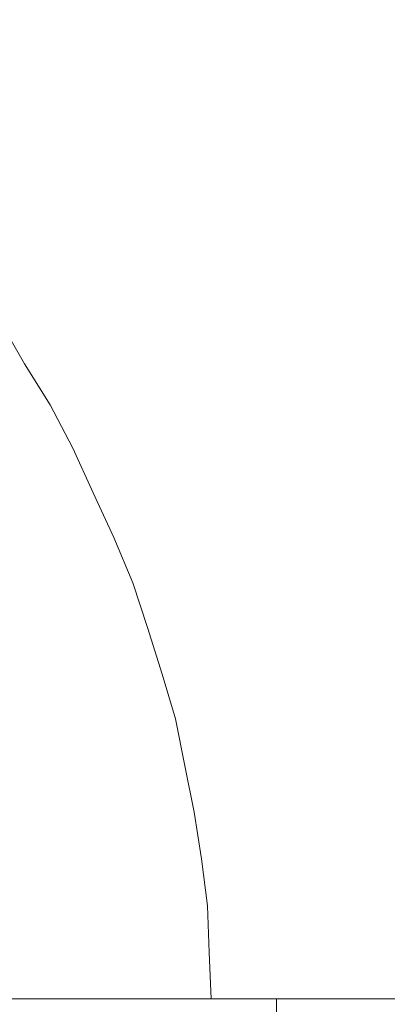
# Model space of a CAD drawing. Extents: x 0 to 0.9, y -0.891 to 0.009.
# Drawn here: x 0.833 to 0.853, y -0.135 to -0.083 of the extents above; entities that cross this region are included whole.
import ezdxf

# ---------------------------------------------------------------- set-up
doc = ezdxf.new("R2010")
doc.units = 0
doc.header["$MEASUREMENT"] = 0
doc.layers.add('detal', color=7, linetype='Continuous')

msp = doc.modelspace()

# ---------------------------------------------------------------- linework, layer by layer
at = {"layer": 'detal', "lineweight": 0}
for points, invisible_edges in [([(0.852592, -0.082789, 0.168592), (0.854986, -0.080394, 0.168676), (0.854, -0.076592, 0.168676), (0.851493, -0.079183, 0.168592)], 15), ([(0.839099, -0.083099, 0.168394), (0.841493, -0.080394, 0.168394), (0.840085, -0.077493, 0.168394), (0.837577, -0.080282, 0.168394)], 15), ([(0.83138, -0.083099, 0.168197), (0.833577, -0.080394, 0.168282), (0.83169, -0.078, 0.168282), (0.82938, -0.080901, 0.168197)], 15), ([(0.835296, -0.082986, 0.168282), (0.837577, -0.080282, 0.168394), (0.836, -0.077606, 0.168394), (0.833577, -0.080394, 0.168282)], 15), ([(0.842873, -0.083493, 0.168394), (0.845296, -0.080901, 0.168479), (0.844, -0.07769, 0.168479), (0.841493, -0.080394, 0.168394)], 15), ([(0.846592, -0.084085, 0.168479), (0.848986, -0.08169, 0.168479), (0.847775, -0.078282, 0.168592), (0.845296, -0.080901, 0.168479)], 15), ([(0.850197, -0.085099, 0.168479), (0.852592, -0.082789, 0.168592), (0.851493, -0.079183, 0.168592), (0.848986, -0.08169, 0.168479)], 15), ([(0.833099, -0.085493, 0.168197), (0.835296, -0.082986, 0.168282), (0.833577, -0.080394, 0.168282), (0.83138, -0.083099, 0.168197)], 15), ([(0.836789, -0.085606, 0.168282), (0.839099, -0.083099, 0.168394), (0.837577, -0.080282, 0.168394), (0.835296, -0.082986, 0.168282)], 15), ([(0.840592, -0.085887, 0.168394), (0.842873, -0.083493, 0.168394), (0.841493, -0.080394, 0.168394), (0.839099, -0.083099, 0.168394)], 15), ([(0.853577, -0.086394, 0.168592), (0.856, -0.084197, 0.168676), (0.854986, -0.080394, 0.168676), (0.852592, -0.082789, 0.168592)], 15), ([(0.844282, -0.086507, 0.168394), (0.846592, -0.084085, 0.168479), (0.845296, -0.080901, 0.168479), (0.842873, -0.083493, 0.168394)], 15), ([(0.847775, -0.087408, 0.168479), (0.850197, -0.085099, 0.168479), (0.848986, -0.08169, 0.168479), (0.846592, -0.084085, 0.168479)], 15), ([(0.851296, -0.088592, 0.168479), (0.853577, -0.086394, 0.168592), (0.852592, -0.082789, 0.168592), (0.850197, -0.085099, 0.168479)], 15), ([(0.830986, -0.088, 0.168197), (0.833099, -0.085493, 0.168197), (0.83138, -0.083099, 0.168197), (0.829296, -0.085803, 0.168197)], 15), ([(0.834592, -0.088, 0.168197), (0.836789, -0.085606, 0.168282), (0.835296, -0.082986, 0.168282), (0.833099, -0.085493, 0.168197)], 15), ([(0.838282, -0.088282, 0.168282), (0.840592, -0.085887, 0.168394), (0.839099, -0.083099, 0.168394), (0.836789, -0.085606, 0.168282)], 15), ([(0.842, -0.088789, 0.168394), (0.844282, -0.086507, 0.168394), (0.842873, -0.083493, 0.168394), (0.840592, -0.085887, 0.168394)], 15), ([(0.845493, -0.089606, 0.168394), (0.847775, -0.087408, 0.168479), (0.846592, -0.084085, 0.168479), (0.844282, -0.086507, 0.168394)], 15), ([(0.848986, -0.090704, 0.168479), (0.851296, -0.088592, 0.168479), (0.850197, -0.085099, 0.168479), (0.847775, -0.087408, 0.168479)], 15), ([(0.832592, -0.090282, 0.168197), (0.834592, -0.088, 0.168197), (0.833099, -0.085493, 0.168197), (0.830986, -0.088, 0.168197)], 15), ([(0.836197, -0.090592, 0.168197), (0.838282, -0.088282, 0.168282), (0.836789, -0.085606, 0.168282), (0.834592, -0.088, 0.168197)], 15), ([(0.839775, -0.090986, 0.168282), (0.842, -0.088789, 0.168394), (0.840592, -0.085887, 0.168394), (0.838282, -0.088282, 0.168282)], 15), ([(0.852282, -0.092085, 0.168479), (0.854592, -0.090085, 0.168592), (0.853577, -0.086394, 0.168592), (0.851296, -0.088592, 0.168479)], 15), ([(0.843296, -0.091803, 0.168282), (0.845493, -0.089606, 0.168394), (0.844282, -0.086507, 0.168394), (0.842, -0.088789, 0.168394)], 15), ([(0.846676, -0.092789, 0.168394), (0.848986, -0.090704, 0.168479), (0.847775, -0.087408, 0.168479), (0.845493, -0.089606, 0.168394)], 15), ([(0.834085, -0.092704, 0.168197), (0.836197, -0.090592, 0.168197), (0.834592, -0.088, 0.168197), (0.832592, -0.090282, 0.168197)], 15), ([(0.837577, -0.093099, 0.168197), (0.839775, -0.090986, 0.168282), (0.838282, -0.088282, 0.168282), (0.836197, -0.090592, 0.168197)], 15), ([(0.841099, -0.093803, 0.168282), (0.843296, -0.091803, 0.168282), (0.842, -0.088789, 0.168394), (0.839775, -0.090986, 0.168282)], 15), ([(0.850085, -0.094, 0.168479), (0.852282, -0.092085, 0.168479), (0.851296, -0.088592, 0.168479), (0.848986, -0.090704, 0.168479)], 15), ([(0.844479, -0.094704, 0.168282), (0.846676, -0.092789, 0.168394), (0.845493, -0.089606, 0.168394), (0.843296, -0.091803, 0.168282)], 15), ([(0.853183, -0.095606, 0.168479), (0.855493, -0.093803, 0.168592), (0.854592, -0.090085, 0.168592), (0.852282, -0.092085, 0.168479)], 15), ([(0.832197, -0.094704, 0.168), (0.834085, -0.092704, 0.168197), (0.832592, -0.090282, 0.168197), (0.830592, -0.092507, 0.168)], 15), ([(0.835577, -0.095099, 0.168197), (0.837577, -0.093099, 0.168197), (0.836197, -0.090592, 0.168197), (0.834085, -0.092704, 0.168197)], 15), ([(0.838986, -0.095803, 0.168197), (0.841099, -0.093803, 0.168282), (0.839775, -0.090986, 0.168282), (0.837577, -0.093099, 0.168197)], 15), ([(0.847775, -0.095887, 0.168394), (0.850085, -0.094, 0.168479), (0.848986, -0.090704, 0.168479), (0.846676, -0.092789, 0.168394)], 15), ([(0.842394, -0.096592, 0.168282), (0.844479, -0.094704, 0.168282), (0.843296, -0.091803, 0.168282), (0.841099, -0.093803, 0.168282)], 15), ([(0.850986, -0.097408, 0.168479), (0.853183, -0.095606, 0.168479), (0.852282, -0.092085, 0.168479), (0.850085, -0.094, 0.168479)], 15), ([(0.83369, -0.096986, 0.168), (0.835577, -0.095099, 0.168197), (0.834085, -0.092704, 0.168197), (0.832197, -0.094704, 0.168)], 15), ([(0.84569, -0.097803, 0.168282), (0.847775, -0.095887, 0.168394), (0.846676, -0.092789, 0.168394), (0.844479, -0.094704, 0.168282)], 15), ([(0.836986, -0.097606, 0.168197), (0.838986, -0.095803, 0.168197), (0.837577, -0.093099, 0.168197), (0.835577, -0.095099, 0.168197)], 15), ([(0.840282, -0.098507, 0.168197), (0.842394, -0.096592, 0.168282), (0.841099, -0.093803, 0.168282), (0.838986, -0.095803, 0.168197)], 15), ([(0.848873, -0.099099, 0.168394), (0.850986, -0.097408, 0.168479), (0.850085, -0.094, 0.168479), (0.847775, -0.095887, 0.168394)], 15), ([(0.832, -0.098704, 0.167493), (0.83369, -0.096986, 0.168), (0.832197, -0.094704, 0.168), (0.830479, -0.096592, 0.167577)], 7), ([(0.843577, -0.099493, 0.168282), (0.84569, -0.097803, 0.168282), (0.844479, -0.094704, 0.168282), (0.842394, -0.096592, 0.168282)], 15), ([(0.835099, -0.099408, 0.168), (0.836986, -0.097606, 0.168197), (0.835577, -0.095099, 0.168197), (0.83369, -0.096986, 0.168)], 15), ([(0.838282, -0.100197, 0.168085), (0.840282, -0.098507, 0.168197), (0.838986, -0.095803, 0.168197), (0.836986, -0.097606, 0.168197)], 15), ([(0.846789, -0.100789, 0.168282), (0.848873, -0.099099, 0.168394), (0.847775, -0.095887, 0.168394), (0.84569, -0.097803, 0.168282)], 15), ([(0.852, -0.100789, 0.168479), (0.854085, -0.099183, 0.168479), (0.853183, -0.095606, 0.168479), (0.850986, -0.097408, 0.168479)], 15), ([(0.833296, -0.100986, 0.167493), (0.835099, -0.099408, 0.168), (0.83369, -0.096986, 0.168), (0.832, -0.098704, 0.167493)], 7), ([(0.841493, -0.101183, 0.168197), (0.843577, -0.099493, 0.168282), (0.842394, -0.096592, 0.168282), (0.840282, -0.098507, 0.168197)], 15), ([(0.849775, -0.102394, 0.168394), (0.852, -0.100789, 0.168479), (0.850986, -0.097408, 0.168479), (0.848873, -0.099099, 0.168394)], 15), ([(0.836394, -0.101803, 0.168), (0.838282, -0.100197, 0.168085), (0.836986, -0.097606, 0.168197), (0.835099, -0.099408, 0.168)], 15), ([(0.844676, -0.102394, 0.168282), (0.846789, -0.100789, 0.168282), (0.84569, -0.097803, 0.168282), (0.843577, -0.099493, 0.168282)], 15), ([(0.839493, -0.102704, 0.168085), (0.841493, -0.101183, 0.168197), (0.840282, -0.098507, 0.168197), (0.838282, -0.100197, 0.168085)], 15), ([(0.831887, -0.102394, 0.166479), (0.833296, -0.100986, 0.167493), (0.832, -0.098704, 0.167493), (0.830479, -0.100282, 0.166592)], 13), ([(0.847775, -0.103887, 0.168282), (0.849775, -0.102394, 0.168394), (0.848873, -0.099099, 0.168394), (0.846789, -0.100789, 0.168282)], 15), ([(0.834676, -0.103183, 0.16738), (0.836394, -0.101803, 0.168), (0.835099, -0.099408, 0.168), (0.833296, -0.100986, 0.167493)], 7), ([(0.842592, -0.103887, 0.168197), (0.844676, -0.102394, 0.168282), (0.843577, -0.099493, 0.168282), (0.841493, -0.101183, 0.168197)], 15), ([(0.852789, -0.104197, 0.168479), (0.854873, -0.102704, 0.168479), (0.854085, -0.099183, 0.168479), (0.852, -0.100789, 0.168479)], 15), ([(0.83769, -0.104197, 0.167887), (0.839493, -0.102704, 0.168085), (0.838282, -0.100197, 0.168085), (0.836394, -0.101803, 0.168)], 15), ([(0.833183, -0.104507, 0.166479), (0.834676, -0.103183, 0.16738), (0.833296, -0.100986, 0.167493), (0.831887, -0.102394, 0.166479)], 13), ([(0.840676, -0.105296, 0.168085), (0.842592, -0.103887, 0.168197), (0.841493, -0.101183, 0.168197), (0.839493, -0.102704, 0.168085)], 15), ([(0.84569, -0.105296, 0.168282), (0.847775, -0.103887, 0.168282), (0.846789, -0.100789, 0.168282), (0.844676, -0.102394, 0.168282)], 15), ([(0.850676, -0.105606, 0.168394), (0.852789, -0.104197, 0.168479), (0.852, -0.100789, 0.168479), (0.849775, -0.102394, 0.168394)], 15), ([(0.835887, -0.105493, 0.16738), (0.83769, -0.104197, 0.167887), (0.836394, -0.101803, 0.168), (0.834676, -0.103183, 0.16738)], 7), ([(0.832, -0.105606, 0.164986), (0.833183, -0.104507, 0.166479), (0.831887, -0.102394, 0.166479), (0.830676, -0.103606, 0.165099)], 15), ([(0.838789, -0.106704, 0.167887), (0.840676, -0.105296, 0.168085), (0.839493, -0.102704, 0.168085), (0.83769, -0.104197, 0.167887)], 15), ([(0.84369, -0.106704, 0.168197), (0.84569, -0.105296, 0.168282), (0.844676, -0.102394, 0.168282), (0.842592, -0.103887, 0.168197)], 15), ([(0.848676, -0.106986, 0.168282), (0.850676, -0.105606, 0.168394), (0.849775, -0.102394, 0.168394), (0.847775, -0.103887, 0.168282)], 15), ([(0.834394, -0.106704, 0.166394), (0.835887, -0.105493, 0.16738), (0.834676, -0.103183, 0.16738), (0.833183, -0.104507, 0.166479)], 13), ([(0.836986, -0.107887, 0.16738), (0.838789, -0.106704, 0.167887), (0.83769, -0.104197, 0.167887), (0.835887, -0.105493, 0.16738)], 7), ([(0.84169, -0.108, 0.168085), (0.84369, -0.106704, 0.168197), (0.842592, -0.103887, 0.168197), (0.840676, -0.105296, 0.168085)], 15), ([(0.846676, -0.108282, 0.168282), (0.848676, -0.106986, 0.168282), (0.847775, -0.103887, 0.168282), (0.84569, -0.105296, 0.168282)], 15), ([(0.851493, -0.108901, 0.168394), (0.853577, -0.107606, 0.168479), (0.852789, -0.104197, 0.168479), (0.850676, -0.105606, 0.168394)], 15), ([(0.833183, -0.10769, 0.164986), (0.834394, -0.106704, 0.166394), (0.833183, -0.104507, 0.166479), (0.832, -0.105606, 0.164986)], 15), ([(0.839775, -0.109183, 0.167887), (0.84169, -0.108, 0.168085), (0.840676, -0.105296, 0.168085), (0.838789, -0.106704, 0.167887)], 15), ([(0.844676, -0.109493, 0.168197), (0.846676, -0.108282, 0.168282), (0.84569, -0.105296, 0.168282), (0.84369, -0.106704, 0.168197)], 15), ([(0.832394, -0.108282, 0.163183), (0.833183, -0.10769, 0.164986), (0.832, -0.105606, 0.164986), (0.831183, -0.106282, 0.163183)], 15), ([(0.835493, -0.108901, 0.166394), (0.836986, -0.107887, 0.16738), (0.835887, -0.105493, 0.16738), (0.834394, -0.106704, 0.166394)], 13), ([(0.849493, -0.110085, 0.168282), (0.851493, -0.108901, 0.168394), (0.850676, -0.105606, 0.168394), (0.848676, -0.106986, 0.168282)], 15), ([(0.834282, -0.109803, 0.164873), (0.835493, -0.108901, 0.166394), (0.834394, -0.106704, 0.166394), (0.833183, -0.10769, 0.164986)], 15), ([(0.838085, -0.110282, 0.167296), (0.839775, -0.109183, 0.167887), (0.838789, -0.106704, 0.167887), (0.836986, -0.107887, 0.16738)], 7), ([(0.842676, -0.110704, 0.168085), (0.844676, -0.109493, 0.168197), (0.84369, -0.106704, 0.168197), (0.84169, -0.108, 0.168085)], 15), ([(0.847493, -0.111296, 0.168282), (0.849493, -0.110085, 0.168282), (0.848676, -0.106986, 0.168282), (0.846676, -0.108282, 0.168282)], 15), ([(0.833493, -0.110394, 0.163099), (0.834282, -0.109803, 0.164873), (0.833183, -0.10769, 0.164986), (0.832394, -0.108282, 0.163183)], 15), ([(0.836592, -0.111183, 0.166282), (0.838085, -0.110282, 0.167296), (0.836986, -0.107887, 0.16738), (0.835493, -0.108901, 0.166394)], 13), ([(0.840789, -0.11169, 0.167887), (0.842676, -0.110704, 0.168085), (0.84169, -0.108, 0.168085), (0.839775, -0.109183, 0.167887)], 15), ([(0.852197, -0.112197, 0.168394), (0.854282, -0.111099, 0.168479), (0.853577, -0.107606, 0.168479), (0.851493, -0.108901, 0.168394)], 15), ([(0.83338, -0.11169, 0.158873), (0.833577, -0.11169, 0.161099), (0.832, -0.108592, 0.161099), (0.831775, -0.108704, 0.158873)], 15), ([(0.833099, -0.110592, 0.161099), (0.833493, -0.110394, 0.163099), (0.832394, -0.108282, 0.163183), (0.832, -0.108592, 0.161099)], 15), ([(0.845493, -0.112282, 0.168197), (0.847493, -0.111296, 0.168282), (0.846676, -0.108282, 0.168282), (0.844676, -0.109493, 0.168197)], 15), ([(0.832873, -0.112085, 0.154592), (0.833183, -0.111887, 0.156676), (0.831577, -0.108901, 0.156676), (0.831296, -0.109099, 0.154592)], 15), ([(0.833183, -0.111887, 0.156676), (0.83338, -0.11169, 0.158873), (0.831775, -0.108704, 0.158873), (0.831577, -0.108901, 0.156676)], 15), ([(0.83538, -0.112, 0.164873), (0.836592, -0.111183, 0.166282), (0.835493, -0.108901, 0.166394), (0.834282, -0.109803, 0.164873)], 15), ([(0.850197, -0.113183, 0.168282), (0.852197, -0.112197, 0.168394), (0.851493, -0.108901, 0.168394), (0.849493, -0.110085, 0.168282)], 15), ([(0.839099, -0.112704, 0.167296), (0.840789, -0.11169, 0.167887), (0.839775, -0.109183, 0.167887), (0.838085, -0.110282, 0.167296)], 7), ([(0.843577, -0.113408, 0.168085), (0.845493, -0.112282, 0.168197), (0.844676, -0.109493, 0.168197), (0.842676, -0.110704, 0.168085)], 15), ([(0.834479, -0.112507, 0.163099), (0.83538, -0.112, 0.164873), (0.834282, -0.109803, 0.164873), (0.833493, -0.110394, 0.163099)], 15), ([(0.848282, -0.114197, 0.168282), (0.850197, -0.113183, 0.168282), (0.849493, -0.110085, 0.168282), (0.847493, -0.111296, 0.168282)], 15), ([(0.834085, -0.112704, 0.161099), (0.834479, -0.112507, 0.163099), (0.833493, -0.110394, 0.163099), (0.833099, -0.110592, 0.161099)], 15), ([(0.837577, -0.113493, 0.166282), (0.839099, -0.112704, 0.167296), (0.838085, -0.110282, 0.167296), (0.836592, -0.111183, 0.166282)], 13), ([(0.84169, -0.114282, 0.167887), (0.843577, -0.113408, 0.168085), (0.842676, -0.110704, 0.168085), (0.840789, -0.11169, 0.167887)], 15), ([(0.836282, -0.114197, 0.164789), (0.837577, -0.113493, 0.166282), (0.836592, -0.111183, 0.166282), (0.83538, -0.112, 0.164873)], 15), ([(0.852873, -0.115493, 0.168394), (0.854873, -0.114507, 0.168479), (0.854282, -0.111099, 0.168479), (0.852197, -0.112197, 0.168394)], 15), ([(0.834592, -0.114986, 0.156676), (0.834789, -0.114901, 0.158873), (0.83338, -0.11169, 0.158873), (0.833183, -0.111887, 0.156676)], 15), ([(0.834789, -0.114901, 0.158873), (0.835099, -0.114789, 0.161099), (0.833577, -0.11169, 0.161099), (0.83338, -0.11169, 0.158873)], 15), ([(0.839887, -0.115099, 0.167296), (0.84169, -0.114282, 0.167887), (0.840789, -0.11169, 0.167887), (0.839099, -0.112704, 0.167296)], 7), ([(0.846282, -0.115183, 0.168197), (0.848282, -0.114197, 0.168282), (0.847493, -0.111296, 0.168282), (0.845493, -0.112282, 0.168197)], 15), ([(0.83369, -0.115606, 0.150197), (0.834, -0.115408, 0.152394), (0.832592, -0.112282, 0.152394), (0.832282, -0.112507, 0.150197)], 15), ([(0.834, -0.115408, 0.152394), (0.834282, -0.115183, 0.154592), (0.832873, -0.112085, 0.154592), (0.832592, -0.112282, 0.152394)], 15), ([(0.834282, -0.115183, 0.154592), (0.834592, -0.114986, 0.156676), (0.833183, -0.111887, 0.156676), (0.832873, -0.112085, 0.154592)], 15), ([(0.835493, -0.114592, 0.163099), (0.836282, -0.114197, 0.164789), (0.83538, -0.112, 0.164873), (0.834479, -0.112507, 0.163099)], 15), ([(0.844394, -0.116085, 0.168085), (0.846282, -0.115183, 0.168197), (0.845493, -0.112282, 0.168197), (0.843577, -0.113408, 0.168085)], 15), ([(0.850873, -0.116394, 0.168282), (0.852873, -0.115493, 0.168394), (0.852197, -0.112197, 0.168394), (0.850197, -0.113183, 0.168282)], 15), ([(0.833099, -0.116197, 0.145775), (0.83338, -0.115887, 0.148), (0.832, -0.112789, 0.148), (0.83169, -0.113183, 0.145775)], 15), ([(0.83338, -0.115887, 0.148), (0.83369, -0.115606, 0.150197), (0.832282, -0.112507, 0.150197), (0.832, -0.112789, 0.148)], 15), ([(0.835099, -0.114789, 0.161099), (0.835493, -0.114592, 0.163099), (0.834479, -0.112507, 0.163099), (0.834085, -0.112704, 0.161099)], 15), ([(0.838394, -0.115803, 0.166282), (0.839887, -0.115099, 0.167296), (0.839099, -0.112704, 0.167296), (0.837577, -0.113493, 0.166282)], 13), ([(0.832789, -0.116507, 0.143577), (0.833099, -0.116197, 0.145775), (0.83169, -0.113183, 0.145775), (0.831296, -0.113493, 0.143577)], 15), ([(0.848873, -0.117183, 0.168282), (0.850873, -0.116394, 0.168282), (0.850197, -0.113183, 0.168282), (0.848282, -0.114197, 0.168282)], 15), ([(0.837183, -0.116394, 0.164789), (0.838394, -0.115803, 0.166282), (0.837577, -0.113493, 0.166282), (0.836282, -0.114197, 0.164789)], 15), ([(0.842479, -0.116901, 0.167887), (0.844394, -0.116085, 0.168085), (0.843577, -0.113408, 0.168085), (0.84169, -0.114282, 0.167887)], 15), ([(0.836282, -0.116789, 0.163099), (0.837183, -0.116394, 0.164789), (0.836282, -0.114197, 0.164789), (0.835493, -0.114592, 0.163099)], 15), ([(0.840676, -0.117606, 0.167296), (0.842479, -0.116901, 0.167887), (0.84169, -0.114282, 0.167887), (0.839887, -0.115099, 0.167296)], 7), ([(0.846986, -0.118, 0.168197), (0.848873, -0.117183, 0.168282), (0.848282, -0.114197, 0.168282), (0.846282, -0.115183, 0.168197)], 15), ([(0.835775, -0.118197, 0.156676), (0.836, -0.118085, 0.158873), (0.834789, -0.114901, 0.158873), (0.834592, -0.114986, 0.156676)], 15), ([(0.836, -0.118085, 0.158873), (0.836282, -0.118, 0.161099), (0.835099, -0.114789, 0.161099), (0.834789, -0.114901, 0.158873)], 15), ([(0.835887, -0.116986, 0.161099), (0.836282, -0.116789, 0.163099), (0.835493, -0.114592, 0.163099), (0.835099, -0.114789, 0.161099)], 15), ([(0.834873, -0.118704, 0.150197), (0.835183, -0.118507, 0.152394), (0.834, -0.115408, 0.152394), (0.83369, -0.115606, 0.150197)], 15), ([(0.835183, -0.118507, 0.152394), (0.835493, -0.118282, 0.154592), (0.834282, -0.115183, 0.154592), (0.834, -0.115408, 0.152394)], 15), ([(0.835493, -0.118282, 0.154592), (0.835775, -0.118197, 0.156676), (0.834592, -0.114986, 0.156676), (0.834282, -0.115183, 0.154592)], 15), ([(0.839183, -0.118197, 0.166197), (0.840676, -0.117606, 0.167296), (0.839887, -0.115099, 0.167296), (0.838394, -0.115803, 0.166282)], 13), ([(0.845099, -0.118789, 0.168085), (0.846986, -0.118, 0.168197), (0.846282, -0.115183, 0.168197), (0.844394, -0.116085, 0.168085)], 15), ([(0.834282, -0.119183, 0.145775), (0.834592, -0.118986, 0.148), (0.83338, -0.115887, 0.148), (0.833099, -0.116197, 0.145775)], 15), ([(0.834592, -0.118986, 0.148), (0.834873, -0.118704, 0.150197), (0.83369, -0.115606, 0.150197), (0.83338, -0.115887, 0.148)], 15), ([(0.837887, -0.118704, 0.164789), (0.839183, -0.118197, 0.166197), (0.838394, -0.115803, 0.166282), (0.837183, -0.116394, 0.164789)], 15), ([(0.85138, -0.119493, 0.168282), (0.85338, -0.118789, 0.168394), (0.852873, -0.115493, 0.168394), (0.850873, -0.116394, 0.168282)], 15), ([(0.83369, -0.119803, 0.141493), (0.834, -0.119493, 0.143577), (0.832789, -0.116507, 0.143577), (0.832394, -0.116789, 0.141493)], 15), ([(0.834, -0.119493, 0.143577), (0.834282, -0.119183, 0.145775), (0.833099, -0.116197, 0.145775), (0.832789, -0.116507, 0.143577)], 15), ([(0.837099, -0.118986, 0.162986), (0.837887, -0.118704, 0.164789), (0.837183, -0.116394, 0.164789), (0.836282, -0.116789, 0.163099)], 15), ([(0.843183, -0.119408, 0.167887), (0.845099, -0.118789, 0.168085), (0.844394, -0.116085, 0.168085), (0.842479, -0.116901, 0.167887)], 15), ([(0.849493, -0.120197, 0.168282), (0.85138, -0.119493, 0.168282), (0.850873, -0.116394, 0.168282), (0.848873, -0.117183, 0.168282)], 15), ([(0.83338, -0.120085, 0.139296), (0.83369, -0.119803, 0.141493), (0.832394, -0.116789, 0.141493), (0.832085, -0.117183, 0.139296)], 15), ([(0.836592, -0.119099, 0.161099), (0.837099, -0.118986, 0.162986), (0.836282, -0.116789, 0.163099), (0.835887, -0.116986, 0.161099)], 15), ([(0.84138, -0.12, 0.167183), (0.843183, -0.119408, 0.167887), (0.842479, -0.116901, 0.167887), (0.840676, -0.117606, 0.167296)], 7), ([(0.832986, -0.120507, 0.137099), (0.83338, -0.120085, 0.139296), (0.832085, -0.117183, 0.139296), (0.83169, -0.117493, 0.137099)], 15), ([(0.847493, -0.120901, 0.168197), (0.849493, -0.120197, 0.168282), (0.848873, -0.117183, 0.168282), (0.846986, -0.118, 0.168197)], 15), ([(0.836789, -0.121493, 0.156676), (0.836986, -0.121408, 0.158873), (0.836, -0.118085, 0.158873), (0.835775, -0.118197, 0.156676)], 15), ([(0.836986, -0.121408, 0.158873), (0.837296, -0.121296, 0.161099), (0.836282, -0.118, 0.161099), (0.836, -0.118085, 0.158873)], 15), ([(0.839775, -0.120592, 0.166197), (0.84138, -0.12, 0.167183), (0.840676, -0.117606, 0.167296), (0.839183, -0.118197, 0.166197)], 13), ([(0.845577, -0.121493, 0.168085), (0.847493, -0.120901, 0.168197), (0.846986, -0.118, 0.168197), (0.845099, -0.118789, 0.168085)], 15), ([(0.835887, -0.121887, 0.150197), (0.836197, -0.12169, 0.152394), (0.835183, -0.118507, 0.152394), (0.834873, -0.118704, 0.150197)], 15), ([(0.836197, -0.12169, 0.152394), (0.836479, -0.121606, 0.154592), (0.835493, -0.118282, 0.154592), (0.835183, -0.118507, 0.152394)], 15), ([(0.836479, -0.121606, 0.154592), (0.836789, -0.121493, 0.156676), (0.835775, -0.118197, 0.156676), (0.835493, -0.118282, 0.154592)], 15), ([(0.838592, -0.120986, 0.164676), (0.839775, -0.120592, 0.166197), (0.839183, -0.118197, 0.166197), (0.837887, -0.118704, 0.164789)], 15), ([(0.835296, -0.122282, 0.145775), (0.835577, -0.122085, 0.148), (0.834592, -0.118986, 0.148), (0.834282, -0.119183, 0.145775)], 15), ([(0.835577, -0.122085, 0.148), (0.835887, -0.121887, 0.150197), (0.834873, -0.118704, 0.150197), (0.834592, -0.118986, 0.148)], 15), ([(0.837296, -0.121296, 0.161099), (0.83769, -0.121183, 0.162986), (0.837099, -0.118986, 0.162986), (0.836592, -0.119099, 0.161099)], 15), ([(0.83769, -0.121183, 0.162986), (0.838592, -0.120986, 0.164676), (0.837887, -0.118704, 0.164789), (0.837099, -0.118986, 0.162986)], 15), ([(0.84369, -0.122085, 0.167887), (0.845577, -0.121493, 0.168085), (0.845099, -0.118789, 0.168085), (0.843183, -0.119408, 0.167887)], 15), ([(0.851887, -0.122592, 0.168282), (0.853775, -0.122, 0.168394), (0.85338, -0.118789, 0.168394), (0.85138, -0.119493, 0.168282)], 15), ([(0.834676, -0.122901, 0.141493), (0.834986, -0.122592, 0.143577), (0.834, -0.119493, 0.143577), (0.83369, -0.119803, 0.141493)], 15), ([(0.834986, -0.122592, 0.143577), (0.835296, -0.122282, 0.145775), (0.834282, -0.119183, 0.145775), (0.834, -0.119493, 0.143577)], 15), ([(0.841887, -0.122507, 0.167183), (0.84369, -0.122085, 0.167887), (0.843183, -0.119408, 0.167887), (0.84138, -0.12, 0.167183)], 7), ([(0.849887, -0.123183, 0.168282), (0.851887, -0.122592, 0.168282), (0.85138, -0.119493, 0.168282), (0.849493, -0.120197, 0.168282)], 15), ([(0.834085, -0.123408, 0.137099), (0.834394, -0.123099, 0.139296), (0.83338, -0.120085, 0.139296), (0.832986, -0.120507, 0.137099)], 15), ([(0.834394, -0.123099, 0.139296), (0.834676, -0.122901, 0.141493), (0.83369, -0.119803, 0.141493), (0.83338, -0.120085, 0.139296)], 15), ([(0.840394, -0.122986, 0.166197), (0.841887, -0.122507, 0.167183), (0.84138, -0.12, 0.167183), (0.839775, -0.120592, 0.166197)], 13), ([(0.848, -0.12369, 0.168197), (0.849887, -0.123183, 0.168282), (0.849493, -0.120197, 0.168282), (0.847493, -0.120901, 0.168197)], 15), ([(0.83369, -0.12369, 0.134986), (0.834085, -0.123408, 0.137099), (0.832986, -0.120507, 0.137099), (0.832592, -0.120789, 0.134986)], 15), ([(0.839099, -0.123296, 0.164676), (0.840394, -0.122986, 0.166197), (0.839775, -0.120592, 0.166197), (0.838592, -0.120986, 0.164676)], 15), ([(0.832986, -0.124, 0.132873), (0.83369, -0.12369, 0.134986), (0.832592, -0.120789, 0.134986), (0.831887, -0.121183, 0.132873)], 15), ([(0.837775, -0.123606, 0.161099), (0.838282, -0.123493, 0.162986), (0.83769, -0.121183, 0.162986), (0.837296, -0.121296, 0.161099)], 15), ([(0.838282, -0.123493, 0.162986), (0.839099, -0.123296, 0.164676), (0.838592, -0.120986, 0.164676), (0.83769, -0.121183, 0.162986)], 15), ([(0.846085, -0.124197, 0.168085), (0.848, -0.12369, 0.168197), (0.847493, -0.120901, 0.168197), (0.845577, -0.121493, 0.168085)], 15), ([(0.836676, -0.125183, 0.150197), (0.836986, -0.124986, 0.152394), (0.836197, -0.12169, 0.152394), (0.835887, -0.121887, 0.150197)], 15), ([(0.836986, -0.124986, 0.152394), (0.837296, -0.124901, 0.154479), (0.836479, -0.121606, 0.154592), (0.836197, -0.12169, 0.152394)], 15), ([(0.837296, -0.124901, 0.154479), (0.837493, -0.124789, 0.156676), (0.836789, -0.121493, 0.156676), (0.836479, -0.121606, 0.154592)], 15), ([(0.837493, -0.124789, 0.156676), (0.837775, -0.124704, 0.158873), (0.836986, -0.121408, 0.158873), (0.836789, -0.121493, 0.156676)], 15), ([(0.837775, -0.124704, 0.158873), (0.838085, -0.124704, 0.161099), (0.837296, -0.121296, 0.161099), (0.836986, -0.121408, 0.158873)], 15), ([(0.844197, -0.124704, 0.167887), (0.846085, -0.124197, 0.168085), (0.845577, -0.121493, 0.168085), (0.84369, -0.122085, 0.167887)], 15), ([(0.835887, -0.12569, 0.143577), (0.836085, -0.125493, 0.145775), (0.835296, -0.122282, 0.145775), (0.834986, -0.122592, 0.143577)], 15), ([(0.836085, -0.125493, 0.145775), (0.836394, -0.125296, 0.148), (0.835577, -0.122085, 0.148), (0.835296, -0.122282, 0.145775)], 15), ([(0.836394, -0.125296, 0.148), (0.836676, -0.125183, 0.150197), (0.835887, -0.121887, 0.150197), (0.835577, -0.122085, 0.148)], 15), ([(0.842394, -0.124986, 0.167183), (0.844197, -0.124704, 0.167887), (0.84369, -0.122085, 0.167887), (0.841887, -0.122507, 0.167183)], 7), ([(0.852282, -0.125803, 0.168282), (0.854197, -0.125296, 0.168394), (0.853775, -0.122, 0.168394), (0.851887, -0.122592, 0.168282)], 15), ([(0.835577, -0.125887, 0.141493), (0.835887, -0.12569, 0.143577), (0.834986, -0.122592, 0.143577), (0.834676, -0.122901, 0.141493)], 15), ([(0.840873, -0.125408, 0.166085), (0.842394, -0.124986, 0.167183), (0.841887, -0.122507, 0.167183), (0.840394, -0.122986, 0.166197)], 13), ([(0.850282, -0.126197, 0.168197), (0.852282, -0.125803, 0.168282), (0.851887, -0.122592, 0.168282), (0.849887, -0.123183, 0.168282)], 15), ([(0.834986, -0.126394, 0.137099), (0.835296, -0.126085, 0.139296), (0.834394, -0.123099, 0.139296), (0.834085, -0.123408, 0.137099)], 15), ([(0.835296, -0.126085, 0.139296), (0.835577, -0.125887, 0.141493), (0.834676, -0.122901, 0.141493), (0.834394, -0.123099, 0.139296)], 15), ([(0.838676, -0.125803, 0.162986), (0.839577, -0.125606, 0.164676), (0.839099, -0.123296, 0.164676), (0.838282, -0.123493, 0.162986)], 15), ([(0.839577, -0.125606, 0.164676), (0.840873, -0.125408, 0.166085), (0.840394, -0.122986, 0.166197), (0.839099, -0.123296, 0.164676)], 15), ([(0.848394, -0.126592, 0.168197), (0.850282, -0.126197, 0.168197), (0.849887, -0.123183, 0.168282), (0.848, -0.12369, 0.168197)], 15), ([(0.833887, -0.126789, 0.132873), (0.834479, -0.126592, 0.134986), (0.83369, -0.12369, 0.134986), (0.832986, -0.124, 0.132873)], 15), ([(0.834479, -0.126592, 0.134986), (0.834986, -0.126394, 0.137099), (0.834085, -0.123408, 0.137099), (0.83369, -0.12369, 0.134986)], 15), ([(0.838282, -0.125803, 0.161099), (0.838676, -0.125803, 0.162986), (0.838282, -0.123493, 0.162986), (0.837775, -0.123606, 0.161099)], 15), ([(0.846479, -0.126901, 0.168085), (0.848394, -0.126592, 0.168197), (0.848, -0.12369, 0.168197), (0.846085, -0.124197, 0.168085)], 15), ([(0.832986, -0.127099, 0.130873), (0.833887, -0.126789, 0.132873), (0.832986, -0.124, 0.132873), (0.832085, -0.124282, 0.130873)], 15), ([(0.844592, -0.127296, 0.167887), (0.846479, -0.126901, 0.168085), (0.846085, -0.124197, 0.168085), (0.844197, -0.124704, 0.167887)], 15), ([(0.837577, -0.128282, 0.152394), (0.837775, -0.128197, 0.154479), (0.837296, -0.124901, 0.154479), (0.836986, -0.124986, 0.152394)], 15), ([(0.837775, -0.128197, 0.154479), (0.838085, -0.128197, 0.156676), (0.837493, -0.124789, 0.156676), (0.837296, -0.124901, 0.154479)], 15), ([(0.838085, -0.128197, 0.156676), (0.838394, -0.128085, 0.158873), (0.837775, -0.124704, 0.158873), (0.837493, -0.124789, 0.156676)], 15), ([(0.838394, -0.128085, 0.158873), (0.838592, -0.128085, 0.161099), (0.838085, -0.124704, 0.161099), (0.837775, -0.124704, 0.158873)], 15), ([(0.842789, -0.127493, 0.167183), (0.844592, -0.127296, 0.167887), (0.844197, -0.124704, 0.167887), (0.842394, -0.124986, 0.167183)], 7), ([(0.836394, -0.128789, 0.143577), (0.836676, -0.128704, 0.145775), (0.836085, -0.125493, 0.145775), (0.835887, -0.12569, 0.143577)], 15), ([(0.836676, -0.128704, 0.145775), (0.836986, -0.128507, 0.148), (0.836394, -0.125296, 0.148), (0.836085, -0.125493, 0.145775)], 15), ([(0.836986, -0.128507, 0.148), (0.837296, -0.128394, 0.150197), (0.836676, -0.125183, 0.150197), (0.836394, -0.125296, 0.148)], 15), ([(0.837296, -0.128394, 0.150197), (0.837577, -0.128282, 0.152394), (0.836986, -0.124986, 0.152394), (0.836676, -0.125183, 0.150197)], 15), ([(0.84, -0.128, 0.164676), (0.841183, -0.127803, 0.166085), (0.840873, -0.125408, 0.166085), (0.839577, -0.125606, 0.164676)], 15), ([(0.841183, -0.127803, 0.166085), (0.842789, -0.127493, 0.167183), (0.842394, -0.124986, 0.167183), (0.840873, -0.125408, 0.166085)], 13), ([(0.852479, -0.128901, 0.168282), (0.854394, -0.128592, 0.168394), (0.854197, -0.125296, 0.168394), (0.852282, -0.125803, 0.168282)], 15), ([(0.835887, -0.129099, 0.139296), (0.836197, -0.128986, 0.141493), (0.835577, -0.125887, 0.141493), (0.835296, -0.126085, 0.139296)], 15), ([(0.836197, -0.128986, 0.141493), (0.836394, -0.128789, 0.143577), (0.835887, -0.12569, 0.143577), (0.835577, -0.125887, 0.141493)], 15), ([(0.838592, -0.128085, 0.161099), (0.839099, -0.128085, 0.162986), (0.838676, -0.125803, 0.162986), (0.838282, -0.125803, 0.161099)], 15), ([(0.839099, -0.128085, 0.162986), (0.84, -0.128, 0.164676), (0.839577, -0.125606, 0.164676), (0.838676, -0.125803, 0.162986)], 15), ([(0.850592, -0.129183, 0.168197), (0.852479, -0.128901, 0.168282), (0.852282, -0.125803, 0.168282), (0.850282, -0.126197, 0.168197)], 15), ([(0.835183, -0.129408, 0.134986), (0.835577, -0.129296, 0.137099), (0.834986, -0.126394, 0.137099), (0.834479, -0.126592, 0.134986)], 15), ([(0.835577, -0.129296, 0.137099), (0.835887, -0.129099, 0.139296), (0.835296, -0.126085, 0.139296), (0.834986, -0.126394, 0.137099)], 15), ([(0.848676, -0.129408, 0.168197), (0.850592, -0.129183, 0.168197), (0.850282, -0.126197, 0.168197), (0.848394, -0.126592, 0.168197)], 15), ([(0.833577, -0.129803, 0.130873), (0.834479, -0.129606, 0.132873), (0.833887, -0.126789, 0.132873), (0.832986, -0.127099, 0.130873)], 15), ([(0.834479, -0.129606, 0.132873), (0.835183, -0.129408, 0.134986), (0.834479, -0.126592, 0.134986), (0.833887, -0.126789, 0.132873)], 15), ([(0.844789, -0.129887, 0.167887), (0.846676, -0.12969, 0.168085), (0.846479, -0.126901, 0.168085), (0.844592, -0.127296, 0.167887)], 15), ([(0.846676, -0.12969, 0.168085), (0.848676, -0.129408, 0.168197), (0.848394, -0.126592, 0.168197), (0.846479, -0.126901, 0.168085)], 15), ([(0.832479, -0.13, 0.128986), (0.833577, -0.129803, 0.130873), (0.832986, -0.127099, 0.130873), (0.831887, -0.127296, 0.128986)], 15), ([(0.841493, -0.130197, 0.166085), (0.843099, -0.13, 0.167183), (0.842789, -0.127493, 0.167183), (0.841183, -0.127803, 0.166085)], 13), ([(0.843099, -0.13, 0.167183), (0.844789, -0.129887, 0.167887), (0.844592, -0.127296, 0.167887), (0.842789, -0.127493, 0.167183)], 7), ([(0.838394, -0.131606, 0.156676), (0.838676, -0.131606, 0.158873), (0.838394, -0.128085, 0.158873), (0.838085, -0.128197, 0.156676)], 15), ([(0.838676, -0.131606, 0.158873), (0.838986, -0.131606, 0.161099), (0.838592, -0.128085, 0.161099), (0.838394, -0.128085, 0.158873)], 15), ([(0.838873, -0.130394, 0.161099), (0.839296, -0.130394, 0.162986), (0.839099, -0.128085, 0.162986), (0.838592, -0.128085, 0.161099)], 15), ([(0.839296, -0.130394, 0.162986), (0.840197, -0.130282, 0.164676), (0.84, -0.128, 0.164676), (0.839099, -0.128085, 0.162986)], 15), ([(0.840197, -0.130282, 0.164676), (0.841493, -0.130197, 0.166085), (0.841183, -0.127803, 0.166085), (0.84, -0.128, 0.164676)], 15), ([(0.837099, -0.131803, 0.145775), (0.837296, -0.131803, 0.148), (0.836986, -0.128507, 0.148), (0.836676, -0.128704, 0.145775)], 15), ([(0.837296, -0.131803, 0.148), (0.837577, -0.13169, 0.150197), (0.837296, -0.128394, 0.150197), (0.836986, -0.128507, 0.148)], 15), ([(0.837577, -0.13169, 0.150197), (0.837887, -0.13169, 0.152394), (0.837577, -0.128282, 0.152394), (0.837296, -0.128394, 0.150197)], 15), ([(0.837887, -0.13169, 0.152394), (0.838197, -0.131606, 0.154479), (0.837775, -0.128197, 0.154479), (0.837577, -0.128282, 0.152394)], 15), ([(0.838197, -0.131606, 0.154479), (0.838394, -0.131606, 0.156676), (0.838085, -0.128197, 0.156676), (0.837775, -0.128197, 0.154479)], 15), ([(0.852676, -0.131887, 0.168282), (0.854592, -0.131803, 0.168394), (0.854394, -0.128592, 0.168394), (0.852479, -0.128901, 0.168282)], 15), ([(0.836, -0.132197, 0.137099), (0.836197, -0.132085, 0.139296), (0.835887, -0.129099, 0.139296), (0.835577, -0.129296, 0.137099)], 15), ([(0.836197, -0.132085, 0.139296), (0.836479, -0.132, 0.141493), (0.836197, -0.128986, 0.141493), (0.835887, -0.129099, 0.139296)], 15), ([(0.836479, -0.132, 0.141493), (0.836789, -0.131887, 0.143577), (0.836394, -0.128789, 0.143577), (0.836197, -0.128986, 0.141493)], 15), ([(0.836789, -0.131887, 0.143577), (0.837099, -0.131803, 0.145775), (0.836676, -0.128704, 0.145775), (0.836394, -0.128789, 0.143577)], 15), ([(0.848789, -0.132197, 0.168197), (0.850676, -0.132085, 0.168282), (0.850592, -0.129183, 0.168197), (0.848676, -0.129408, 0.168197)], 15), ([(0.850676, -0.132085, 0.168282), (0.852676, -0.131887, 0.168282), (0.852479, -0.128901, 0.168282), (0.850592, -0.129183, 0.168197)], 15), ([(0.834, -0.132394, 0.130873), (0.834873, -0.132282, 0.132873), (0.834479, -0.129606, 0.132873), (0.833577, -0.129803, 0.130873)], 15), ([(0.834873, -0.132282, 0.132873), (0.835493, -0.132282, 0.134986), (0.835183, -0.129408, 0.134986), (0.834479, -0.129606, 0.132873)], 15), ([(0.835493, -0.132282, 0.134986), (0.836, -0.132197, 0.137099), (0.835577, -0.129296, 0.137099), (0.835183, -0.129408, 0.134986)], 15), ([(0.844986, -0.132394, 0.167887), (0.846873, -0.132282, 0.168085), (0.846676, -0.12969, 0.168085), (0.844789, -0.129887, 0.167887)], 15), ([(0.846873, -0.132282, 0.168085), (0.848789, -0.132197, 0.168197), (0.848676, -0.129408, 0.168197), (0.846676, -0.12969, 0.168085)], 15), ([(0.832873, -0.132507, 0.128986), (0.834, -0.132394, 0.130873), (0.833577, -0.129803, 0.130873), (0.832479, -0.13, 0.128986)], 15), ([(0.840394, -0.132704, 0.164676), (0.841577, -0.132592, 0.166085), (0.841493, -0.130197, 0.166085), (0.840197, -0.130282, 0.164676)], 15), ([(0.841577, -0.132592, 0.166085), (0.843183, -0.132507, 0.167183), (0.843099, -0.13, 0.167183), (0.841493, -0.130197, 0.166085)], 13), ([(0.843183, -0.132507, 0.167183), (0.844986, -0.132394, 0.167887), (0.844789, -0.129887, 0.167887), (0.843099, -0.13, 0.167183)], 7), ([(0.838986, -0.132704, 0.161099), (0.839493, -0.132704, 0.162986), (0.839296, -0.130394, 0.162986), (0.838873, -0.130394, 0.161099)], 15), ([(0.839493, -0.132704, 0.162986), (0.840394, -0.132704, 0.164676), (0.840197, -0.130282, 0.164676), (0.839296, -0.130394, 0.162986)], 15), ([(0.836873, -0.134986, 0.14369), (0.837183, -0.134986, 0.145887), (0.837099, -0.131803, 0.145775), (0.836789, -0.131887, 0.143577)], 14), ([(0.837183, -0.134986, 0.145887), (0.837493, -0.134986, 0.148085), (0.837296, -0.131803, 0.148), (0.837099, -0.131803, 0.145775)], 14), ([(0.837493, -0.134986, 0.148085), (0.83769, -0.134986, 0.150282), (0.837577, -0.13169, 0.150197), (0.837296, -0.131803, 0.148)], 14), ([(0.83769, -0.134986, 0.150282), (0.838, -0.134986, 0.152394), (0.837887, -0.13169, 0.152394), (0.837577, -0.13169, 0.150197)], 14), ([(0.838, -0.134986, 0.152394), (0.838282, -0.134986, 0.154592), (0.838197, -0.131606, 0.154479), (0.837887, -0.13169, 0.152394)], 14), ([(0.838282, -0.134986, 0.154592), (0.838592, -0.134986, 0.156789), (0.838394, -0.131606, 0.156676), (0.838197, -0.131606, 0.154479)], 14), ([(0.838592, -0.134986, 0.156789), (0.838789, -0.134986, 0.158986), (0.838676, -0.131606, 0.158873), (0.838394, -0.131606, 0.156676)], 14), ([(0.838789, -0.134986, 0.158986), (0.839099, -0.134986, 0.161183), (0.838986, -0.131606, 0.161099), (0.838676, -0.131606, 0.158873)], 14), ([(0.852676, -0.134986, 0.168394), (0.854676, -0.134986, 0.168394), (0.854592, -0.131803, 0.168394), (0.852676, -0.131887, 0.168282)], 14), ([(0.834085, -0.134986, 0.130873), (0.834986, -0.134986, 0.132873), (0.834873, -0.132282, 0.132873), (0.834, -0.132394, 0.130873)], 15), ([(0.834986, -0.134986, 0.132873), (0.83569, -0.134986, 0.134986), (0.835493, -0.132282, 0.134986), (0.834873, -0.132282, 0.132873)], 15), ([(0.83569, -0.134986, 0.134986), (0.836085, -0.134986, 0.137183), (0.836, -0.132197, 0.137099), (0.835493, -0.132282, 0.134986)], 15), ([(0.836085, -0.134986, 0.137183), (0.836394, -0.134986, 0.139296), (0.836197, -0.132085, 0.139296), (0.836, -0.132197, 0.137099)], 15), ([(0.836394, -0.134986, 0.139296), (0.836592, -0.134986, 0.141493), (0.836479, -0.132, 0.141493), (0.836197, -0.132085, 0.139296)], 14), ([(0.836592, -0.134986, 0.141493), (0.836873, -0.134986, 0.14369), (0.836789, -0.131887, 0.143577), (0.836479, -0.132, 0.141493)], 14), ([(0.845099, -0.134986, 0.167887), (0.846986, -0.134986, 0.168197), (0.846873, -0.132282, 0.168085), (0.844986, -0.132394, 0.167887)], 14), ([(0.846986, -0.134986, 0.168197), (0.848873, -0.134986, 0.168197), (0.848789, -0.132197, 0.168197), (0.846873, -0.132282, 0.168085)], 14), ([(0.848873, -0.134986, 0.168197), (0.850789, -0.134986, 0.168282), (0.850676, -0.132085, 0.168282), (0.848789, -0.132197, 0.168197)], 14), ([(0.850789, -0.134986, 0.168282), (0.852676, -0.134986, 0.168394), (0.852676, -0.131887, 0.168282), (0.850676, -0.132085, 0.168282)], 14), ([(0.832986, -0.134986, 0.128986), (0.834085, -0.134986, 0.130873), (0.834, -0.132394, 0.130873), (0.832873, -0.132507, 0.128986)], 15), ([(0.839099, -0.134986, 0.161183), (0.839577, -0.134986, 0.162986), (0.839493, -0.132704, 0.162986), (0.838986, -0.132704, 0.161099)], 14), ([(0.839577, -0.134986, 0.162986), (0.840479, -0.134986, 0.164676), (0.840394, -0.132704, 0.164676), (0.839493, -0.132704, 0.162986)], 15), ([(0.840479, -0.134986, 0.164676), (0.84169, -0.134986, 0.166197), (0.841577, -0.132592, 0.166085), (0.840394, -0.132704, 0.164676)], 14), ([(0.84169, -0.134986, 0.166197), (0.843296, -0.134986, 0.167296), (0.843183, -0.132507, 0.167183), (0.841577, -0.132592, 0.166085)], 13), ([(0.843296, -0.134986, 0.167296), (0.845099, -0.134986, 0.167887), (0.844986, -0.132394, 0.167887), (0.843183, -0.132507, 0.167183)], 7), ([(0.834, -0.244394, 0.130592), (0.832, -0.244394, 0.127577), (0.832, -0.134986, 0.127577), (0.834, -0.134986, 0.130592)], 11), ([(0.83538, -0.244394, 0.133887), (0.834, -0.244394, 0.130592), (0.834, -0.134986, 0.130592), (0.83538, -0.134986, 0.133887)], 11), ([(0.836085, -0.244394, 0.137493), (0.83538, -0.244394, 0.133887), (0.83538, -0.134986, 0.133887), (0.836085, -0.134986, 0.137493)], 11), ([(0.839099, -0.244394, 0.161183), (0.836085, -0.244394, 0.137493), (0.836085, -0.134986, 0.137493), (0.839099, -0.134986, 0.161183)], 11), ([(0.83938, -0.244394, 0.162592), (0.839099, -0.244394, 0.161183), (0.839099, -0.134986, 0.161183), (0.83938, -0.134986, 0.162592)], 11), ([(0.839887, -0.244394, 0.163887), (0.83938, -0.244394, 0.162592), (0.83938, -0.134986, 0.162592), (0.839887, -0.134986, 0.163887)], 11), ([(0.840676, -0.244394, 0.165099), (0.839887, -0.244394, 0.163887), (0.839887, -0.134986, 0.163887), (0.840676, -0.134986, 0.165099)], 11), ([(0.841577, -0.244394, 0.166085), (0.840676, -0.244394, 0.165099), (0.840676, -0.134986, 0.165099), (0.841577, -0.134986, 0.166085)], 11), ([(0.842789, -0.244394, 0.166873), (0.841577, -0.244394, 0.166085), (0.841577, -0.134986, 0.166085), (0.842789, -0.134986, 0.166873)], 11), ([(0.844, -0.244394, 0.167577), (0.842789, -0.244394, 0.166873), (0.842789, -0.134986, 0.166873), (0.844, -0.134986, 0.167577)], 11), ([(0.84538, -0.244394, 0.168), (0.844, -0.244394, 0.167577), (0.844, -0.134986, 0.167577), (0.84538, -0.134986, 0.168)], 11), ([(0.846789, -0.244394, 0.168197), (0.84538, -0.244394, 0.168), (0.84538, -0.134986, 0.168), (0.846789, -0.134986, 0.168197)], 3), ([(0.89169, -0.244394, 0.16969), (0.846789, -0.244394, 0.168197), (0.846789, -0.134986, 0.168197), (0.89169, -0.134986, 0.16969)], 9)]:
    msp.add_3dface(points, dxfattribs=dict(at, invisible_edges=invisible_edges))

doc.saveas('drawing.dxf')
